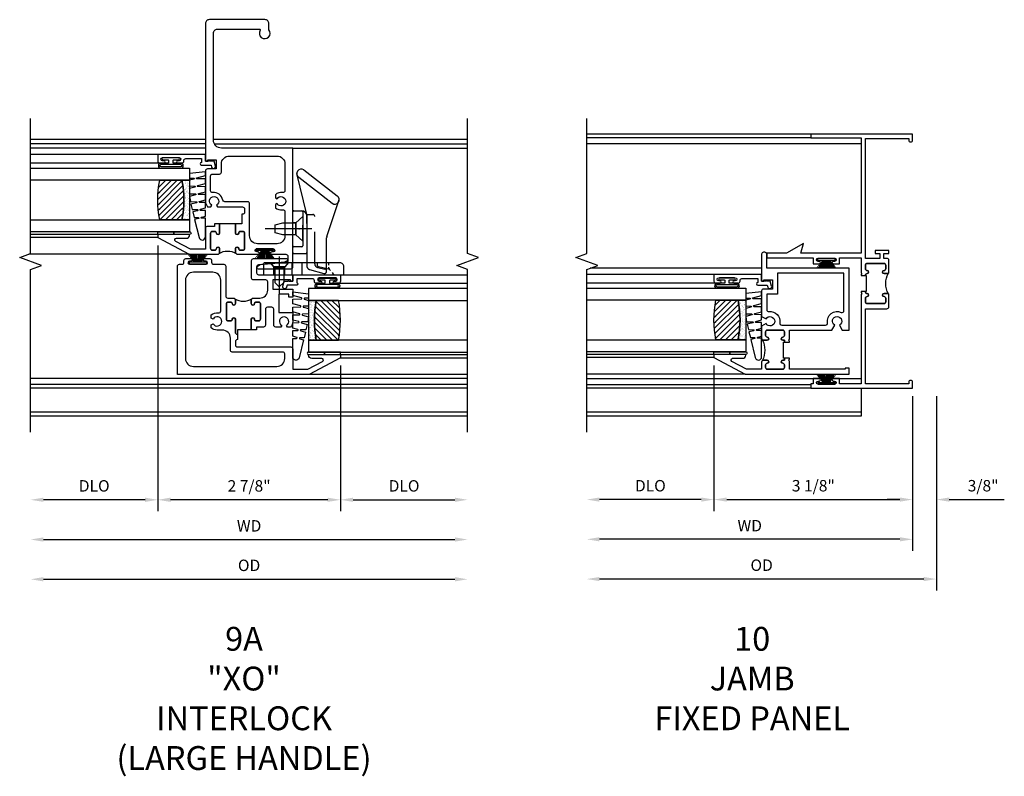
# Model space of a CAD drawing. Units: inches. Extents: x 0 to 94.8, y 0 to 60.8.
# Drawn here: x 76.7 to 92.2, y 41.1 to 53 of the extents above; entities that cross this region are included whole.
import ezdxf

# ---------------------------------------------------------------- set-up
doc = ezdxf.new("R2010")
doc.units = ezdxf.units.IN
doc.header["$MEASUREMENT"] = 0
doc.linetypes.add('CENTER', pattern=[2, 1.25, -0.25, 0.25, -0.25])
doc.linetypes.add('HIDDEN', pattern=[0.375, 0.25, -0.125])
doc.layers.get('0').update_dxf_attribs({"color": 4})
for name, color, linetype in [('CENTER', 1, 'CENTER'), ('DIME', 2, 'Continuous'), ('HIDDEN', 3, 'HIDDEN'), ('POINTS', 7, 'Continuous')]:
    doc.layers.add(name, color=color, linetype=linetype)
doc.styles.get("Standard").update_dxf_attribs({"font": 'arial.ttf'})
doc.dimstyles.new('EXT_ON-OFF', dxfattribs={"dimscale": 2, "dimtxt": 0.125, "dimasz": 0.1, "dimexe": 0.09, "dimexo": 0.063, "dimgap": 0.05, "dimtad": 1, "dimdec": 5, "dimzin": 0, "dimdsep": 46, "dimlunit": 4, "dimtxsty": 'Standard', "dimcen": 0, "dimse2": 1, "dimclrd": 256, "dimadec": 0, "dimazin": 0, "dimtfac": 1, "dimtdec": 5, "dimtofl": 0, "dimtmove": 0, "dimatfit": 3, "dimfxl": 1, "dimfrac": 2, "dimtolj": 1, "dimtzin": 0, "dimarcsym": 0})
doc.dimstyles.new('EXT_ON-ON', dxfattribs={"dimscale": 2, "dimtxt": 0.125, "dimasz": 0.1, "dimexe": 0.09, "dimexo": 0.063, "dimgap": 0.05, "dimtad": 1, "dimdec": 5, "dimzin": 0, "dimdsep": 46, "dimlunit": 4, "dimtxsty": 'Standard', "dimcen": 0, "dimclrd": 256, "dimadec": 0, "dimazin": 0, "dimtfac": 1, "dimtdec": 5, "dimtofl": 0, "dimtmove": 0, "dimatfit": 0, "dimfxl": 1, "dimfrac": 2, "dimtolj": 1, "dimtzin": 0, "dimarcsym": 0})

# ---------------------------------------------------------------- blocks, each defined once
blk = doc.blocks.new('B127098M')
at = {"layer": 'DIME', "color": 0}
for p, q in [((0, 0.136), (0, -0.136)), ((0.029, 0.136), (0, 0.136)), ((0.029, 0.136), (0.029, -0.136)), ((0.029, 0.052), (0.157, 0.131)), ((0.029, 0.048), (0.157, 0.117)), ((0.029, 0.043), (0.157, 0.103)), ((0.029, 0.036), (0.157, 0.088)), ((0.029, 0.03), (0.157, 0.075)), ((0.029, 0.027), (0.157, 0.061)), ((0.029, 0.023), (0.157, 0.045)), ((0.029, 0.016), (0.157, 0.03)), ((0.029, 0.011), (0.157, 0.018)), ((0.029, -0.136), (0, -0.136)), ((0.029, -0.036), (0.157, -0.084)), ((0.029, -0.011), (0.157, -0.015)), ((0.029, -0.016), (0.157, -0.027)), ((0.029, -0.023), (0.157, -0.042)), ((0.029, -0.027), (0.157, -0.058)), ((0.029, -0.031), (0.157, -0.072)), ((0.029, -0.043), (0.157, -0.099)), ((0.029, -0.048), (0.157, -0.113)), ((0.029, -0.052), (0.157, -0.127))]:
    blk.add_line(p, q, dxfattribs=at)
at = {"layer": 'DIME', "color": 0, "const_width": 0.01}
for points in [[(0.157, 0.158), (0.029, 0.052)], [(0.029, 0), (0.157, 0)], [(0.157, -0.158), (0.029, -0.052)]]:
    blk.add_lwpolyline(points, dxfattribs=at)
blk = doc.blocks.new('B245269')
for points in [[(0.812, 1.773), (0.742, 1.773), (0.742, 1.779, 0.414214), (0.717, 1.804, -1), (0.717, 1.854, 0.414214), (0.742, 1.879), (0.742, 1.939, 0.414214), (0.717, 1.964), (0.449, 1.964, 0.414214), (0.424, 1.939), (0.424, 1.879, 0.414214), (0.449, 1.854, -1), (0.449, 1.804), (0.394, 1.804, -0.414214), (0.374, 1.824), (0.374, 2.013, -0.414214), (0.405, 2.044), (0.452, 2.044), (0.452, 2.119), (0.374, 2.119), (0.374, 2.169), (0.592, 2.169), (0.592, 2.119), (0.514, 2.119), (0.514, 2.044), (0.742, 2.044), (0.742, 3.93), (0.062, 3.93), (0.062, 3.906, -1), (0, 3.906), (0, 4), (1.602, 4), (1.602, 3.938), (0.812, 3.938), (0.812, 2.124), (1.757, 2.124), (1.715, 2.28), (1.986, 2.124), (2.295, 2.124), (2.295, 2.054), (1.562, 2.054), (1.562, 1.957), (1.467, 1.957, -1), (1.467, 1.997), (1.487, 1.997, 1), (1.487, 2.047), (1.227, 2.047, 1), (1.227, 1.997), (1.247, 1.997, -1), (1.247, 1.957), (1.152, 1.957), (1.152, 2.054), (0.812, 2.054), (0.812, 1.819), (0.797, 1.804), (0.812, 1.789)], [(0.38, 1.81, 0.198912), (0.394, 1.804), (0.449, 1.804, 1), (0.449, 1.854, -0.414214), (0.424, 1.879), (0.424, 1.939, -0.414214), (0.449, 1.964), (0.717, 1.964, -0.414214), (0.742, 1.939), (0.742, 1.879, -0.414214), (0.717, 1.854, 1), (0.717, 1.804, -0.414214), (0.742, 1.779), (0.742, 1.773), (0.732, 1.773), (0.732, 1.523), (0.742, 1.523), (0.742, 1.517, -0.414214), (0.717, 1.492, 1), (0.717, 1.442, -0.414214), (0.742, 1.417), (0.742, 1.357, -0.414214), (0.717, 1.332), (0.449, 1.332, -0.414214), (0.424, 1.357), (0.424, 1.417, -0.414214), (0.449, 1.442, 1), (0.449, 1.492), (0.394, 1.492, 0.198912), (0.38, 1.486, 0.272722)], [(0.812, 1.523), (0.812, 1.507), (0.797, 1.492), (0.812, 1.477), (0.812, 0.07), (1.152, 0.07), (1.152, 0.155), (1.247, 0.155, -1), (1.247, 0.115), (1.227, 0.115, 1), (1.227, 0.065), (1.487, 0.065, 1), (1.487, 0.115), (1.467, 0.115, -1), (1.467, 0.155), (1.562, 0.155), (1.562, 0.07), (1.602, 0.07), (1.602, 0), (0, 0), (0, 0.094, -1), (0.062, 0.094), (0.062, 0.07), (0.742, 0.07), (0.742, 1.252), (0.405, 1.252, -0.414214), (0.374, 1.283), (0.374, 1.472, -0.414214), (0.394, 1.492), (0.449, 1.492, -1), (0.449, 1.442, 0.414214), (0.424, 1.417), (0.424, 1.357, 0.414214), (0.449, 1.332), (0.717, 1.332, 0.414214), (0.742, 1.357), (0.742, 1.417, 0.414214), (0.717, 1.442, -1), (0.717, 1.492, 0.414214), (0.742, 1.517), (0.742, 1.523)]]:
    blk.add_lwpolyline(points, format="xyb", close=True)
blk = doc.blocks.new('BH-11614')
for points in [[(0.475, 2.017), (0.444, 2.017), (0.444, 2.042, 1), (0.394, 2.042, -0.414214), (0.369, 2.017), (0.327, 2.017, -0.414214), (0.302, 2.042), (0.302, 2.288, -0.414214), (0.327, 2.313), (0.369, 2.313, -0.414214), (0.394, 2.288, 1), (0.444, 2.288), (0.444, 2.344, 0.414214), (0.413, 2.375), (0.302, 2.375), (0.302, 2.612), (0.424, 2.843, -0.781286), (0.472, 2.832), (0.472, 2.675, 0.414214), (0.522, 2.625), (0.534, 2.625), (0.534, 3.125), (0.484, 3.125), (0.222, 2.632), (0.222, 1), (0.315, 1), (0.315, 1.062), (0.302, 1.062), (0.302, 1.937), (0.429, 1.937), (0.444, 1.952), (0.459, 1.937), (0.475, 1.937)], [(0.916, 2.288, 0.414214), (0.891, 2.313), (0.831, 2.313, 0.414214), (0.806, 2.288, -1), (0.756, 2.288), (0.756, 2.344, -0.198912), (0.765, 2.366, -0.247882), (0.434, 2.366, -0.198912), (0.444, 2.344), (0.444, 2.288, -1), (0.394, 2.288, 0.414214), (0.369, 2.313), (0.327, 2.313, 0.414214), (0.302, 2.288), (0.302, 2.042, 0.414214), (0.327, 2.017), (0.369, 2.017, 0.414214), (0.394, 2.042, -1), (0.444, 2.042), (0.444, 2.017), (0.475, 2.017), (0.475, 2.032), (0.725, 2.032), (0.725, 2.017), (0.756, 2.017), (0.756, 2.042, -1), (0.806, 2.042, 0.414214), (0.831, 2.017), (0.891, 2.017, 0.414214), (0.916, 2.042)], [(1.891, 2.295), (2.11, 2.295, 0.414214), (2.141, 2.326), (2.141, 2.344, 0.414214), (2.11, 2.375), (1.687, 2.375), (1.687, 2.34), (1.707, 2.34), (1.707, 2.205), (1.562, 2.205), (1.562, 2.344, 0.414214), (1.531, 2.375), (1.132, 2.375), (1.092, 2.306, -3.732051), (1.019, 2.306), (0.979, 2.375), (0.787, 2.375, 0.414214), (0.756, 2.344), (0.756, 2.288, 1), (0.806, 2.288, -0.414214), (0.831, 2.313), (0.891, 2.313, -0.414214), (0.916, 2.288), (0.916, 2.042, -0.414214), (0.891, 2.017), (0.831, 2.017, -0.414214), (0.806, 2.042, 1), (0.756, 2.042), (0.756, 2.017), (0.725, 2.017), (0.725, 1.937), (0.741, 1.937), (0.756, 1.952), (0.771, 1.937), (0.916, 1.937), (0.916, 1.269), (0.992, 1.225, -3.732051), (0.992, 1.151), (0.916, 1.107), (0.916, 1), (1.891, 1)], [(1.811, 2.125), (1.482, 2.125), (1.482, 2.295), (1.239, 2.295, 0.449671), (1.208, 2.26, -0.497991), (1.031, 2.09, 0.461236), (0.996, 2.06), (0.996, 1.37, 0.461236), (1.031, 1.34, -0.599142), (1.195, 1.124, 0.54673), (1.223, 1.08), (1.811, 1.08)]]:
    blk.add_lwpolyline(points, format="xyb", close=True)
blk = doc.blocks.new('*D1908')
at = {"layer": 'DIME', "color": 0, "lineweight": -2, "transparency": 16777216}
blk.add_line((0, -0.125), (0, -2.555), dxfattribs=at)
at = {"layer": 'DIME', "lineweight": -2, "transparency": 16777216}
blk.add_line((-0.2, -2.375), (-4.925, -2.375), dxfattribs=at)
at = {"layer": 'DIME', "transparency": 16777216}
for points in [[(-4.925, -2.342), (-4.925, -2.408), (-5.125, -2.375)], [(-0.2, -2.342), (-0.2, -2.408), (0, -2.375)]]:
    blk.add_solid(points, dxfattribs=at)
at = {"layer": 'DIME', "color": 0, "transparency": 16777216, "insert": (-2.562, -2.16), "char_height": 0.18, "attachment_point": 5}
blk.add_mtext('\\A1;WD', dxfattribs=at)
blk = doc.blocks.new('*D1909')
at = {"layer": 'DIME', "color": 0, "lineweight": -2, "transparency": 16777216}
for p, q in [((-3.125, 0.359), (-3.125, -1.93)), ((0, -0.125), (0, -1.93))]:
    blk.add_line(p, q, dxfattribs=at)
at = {"layer": 'DIME', "lineweight": -2, "transparency": 16777216}
blk.add_line((-2.925, -1.75), (-0.2, -1.75), dxfattribs=at)
at = {"layer": 'DIME', "transparency": 16777216}
for points in [[(-2.925, -1.717), (-2.925, -1.783), (-3.125, -1.75)], [(-0.2, -1.717), (-0.2, -1.783), (0, -1.75)]]:
    blk.add_solid(points, dxfattribs=at)
at = {"layer": 'DIME', "color": 0, "transparency": 16777216, "insert": (-1.562, -1.532), "char_height": 0.18, "attachment_point": 5}
blk.add_mtext('\\A1;3 1/8"', dxfattribs=at)
blk = doc.blocks.new('*D1910')
at = {"layer": 'DIME', "color": 0, "lineweight": -2, "transparency": 16777216}
blk.add_line((-3.125, 0.359), (-3.125, -1.93), dxfattribs=at)
at = {"layer": 'DIME', "lineweight": -2, "transparency": 16777216}
blk.add_line((-3.325, -1.75), (-4.925, -1.75), dxfattribs=at)
at = {"layer": 'DIME', "transparency": 16777216}
for points in [[(-4.925, -1.717), (-4.925, -1.783), (-5.125, -1.75)], [(-3.325, -1.717), (-3.325, -1.783), (-3.125, -1.75)]]:
    blk.add_solid(points, dxfattribs=at)
at = {"layer": 'DIME', "color": 0, "transparency": 16777216, "insert": (-4.125, -1.532), "char_height": 0.18, "attachment_point": 5}
blk.add_mtext('\\A1;DLO', dxfattribs=at)
blk = doc.blocks.new('*D1911')
at = {"layer": 'DIME', "color": 0, "lineweight": -2, "transparency": 16777216}
for p, q in [((0, -0.125), (0, -1.93)), ((0.375, -0.125), (0.375, -1.93))]:
    blk.add_line(p, q, dxfattribs=at)
at = {"layer": 'DIME', "lineweight": -2, "transparency": 16777216}
for p, q in [((-0.2, -1.75), (-0.4, -1.75)), ((0.575, -1.75), (1.441, -1.75))]:
    blk.add_line(p, q, dxfattribs=at)
at = {"layer": 'DIME', "transparency": 16777216}
for points in [[(-0.2, -1.717), (-0.2, -1.783), (0, -1.75)], [(0.575, -1.717), (0.575, -1.783), (0.375, -1.75)]]:
    blk.add_solid(points, dxfattribs=at)
at = {"layer": 'DIME', "color": 0, "transparency": 16777216, "insert": (1.108, -1.532), "char_height": 0.18, "attachment_point": 5}
blk.add_mtext('\\A1;3/8"', dxfattribs=at)
blk = doc.blocks.new('*D1912')
at = {"layer": 'DIME', "color": 0, "lineweight": -2, "transparency": 16777216}
blk.add_line((0.375, -0.125), (0.375, -3.18), dxfattribs=at)
at = {"layer": 'DIME', "lineweight": -2, "transparency": 16777216}
blk.add_line((0.175, -3), (-4.925, -3), dxfattribs=at)
at = {"layer": 'DIME', "transparency": 16777216}
for points in [[(-4.925, -2.967), (-4.925, -3.033), (-5.125, -3)], [(0.175, -2.967), (0.175, -3.033), (0.375, -3)]]:
    blk.add_solid(points, dxfattribs=at)
at = {"layer": 'DIME', "color": 0, "transparency": 16777216, "insert": (-2.375, -2.782), "char_height": 0.18, "attachment_point": 5}
blk.add_mtext('\\A1;OD', dxfattribs=at)
blk = doc.blocks.new('B127077M1')
for points in [[(-0.085, 0.035), (-0.085, 0.154, 1), (-0.167, 0.154), (-0.167, -0.154, 1), (-0.085, -0.154), (-0.085, -0.035), (-0.045, -0.035, -0.414214), (-0.035, -0.045), (-0.035, -0.12, 1), (-0.005, -0.12), (-0.005, 0.12, 1), (-0.035, 0.12), (-0.035, 0.045, -0.414214), (-0.045, 0.035)], [(-0.105, 0.154), (-0.105, -0.154, -1), (-0.147, -0.154), (-0.147, 0.154, -1)]]:
    blk.add_lwpolyline(points, format="xyb", close=True)
blk = doc.blocks.new('B345102')
blk.add_lwpolyline([(-0.031, 0.653, 1), (0.004, 0.653), (0.004, 0.675, -1), (0.054, 0.675), (0.054, 0.415, -1), (0.004, 0.415), (0.004, 0.438, 1), (-0.031, 0.438), (-0.031, 0.371, 0.414214), (0, 0.34), (0.009, 0.34, -0.414214), (0.04, 0.309), (0.04, 0.062), (-0.022, 0.062, 1), (-0.062, 0.062), (-0.062, -0.088), (-0.095, -0.097, 1), (-0.079, -0.157), (0, -0.136), (0, -0.08), (0.01, -0.07), (0, -0.06), (0, 0), (0.102, 0), (0.102, 0.75), (0, 0.75, 0.414214), (-0.031, 0.719)], format="xyb", close=True)
blk = doc.blocks.new('B127099M3')
at = {"linetype": 'Continuous'}
blk.add_lwpolyline([(-0.525, -0.012), (-0.527, -0.108, -0.869287), (-0.543, -0.11), (-0.566, -0.022), (-0.65, -0.042), (-0.651, -0.123, -0.869287), (-0.667, -0.125), (-0.687, -0.051), (-0.775, -0.073), (-0.776, -0.138, -0.869287), (-0.791, -0.14), (-0.807, -0.08), (-1.09, -0.149, 0.888037), (-1.078, -0.25), (-0.787, -0.25), (-0.785, -0.189, -0.869287), (-0.77, -0.187), (-0.753, -0.25), (-0.663, -0.25), (-0.662, -0.174, -0.869287), (-0.646, -0.172), (-0.625, -0.25), (-0.539, -0.25), (-0.537, -0.159, -0.869287), (-0.522, -0.157), (-0.497, -0.25), (-0.421, -0.25), (-0.415, -0.249), (-0.413, -0.144, -0.869287), (-0.397, -0.143), (-0.369, -0.25), (-0.292, -0.25), (-0.289, -0.13, -0.869287), (-0.273, -0.128), (-0.241, -0.25), (-0.168, -0.25), (-0.165, -0.115, -0.869287), (-0.149, -0.113), (-0.113, -0.25), (-0.054, -0.25), (-0.084, 0), (-0.154, 0), (-0.155, -0.064, -0.869287), (-0.171, -0.066), (-0.188, 0), (-0.278, 0), (-0.279, -0.079, -0.869287), (-0.295, -0.081), (-0.316, 0), (-0.401, 0), (-0.403, -0.093, -0.869287), (-0.419, -0.095), (-0.444, 0)], format="xyb", close=True, dxfattribs=at)
blk = doc.blocks.new('B20-0700M2')
blk.add_lwpolyline([(0, 0), (0.04, 0), (0.04, -0.25), (0, -0.25)], close=True)
blk = doc.blocks.new('S345GT06')
h = blk.add_hatch()
h.set_pattern_fill('ANSI31', color=256, scale=0.5, style=0)
h.set_pattern_definition([(315, (-22.4523, -0.0045), (-0.04419417, -0.04419417), [])])
edge = h.paths.add_edge_path()
edge.add_line((0.228, -0.38), (0.228, -0.03))
edge.add_arc((0.54, -1.643), 1.643, 79.0328, 100.9672, ccw=False)
edge.add_line((0.853, -0.03), (0.853, -0.38))
edge.add_arc((0.54, 1.233), 1.643, 259.0328, 280.9672, ccw=False)
h = blk.add_hatch()
h.set_pattern_fill('AR-SAND', color=256, scale=0.03, style=0)
h.set_pattern_definition([(322.5, (-22.4523, -0.0045), (-0.0018898, -0.05780471), [0, -0.0456, 0, -0.051, 0, -0.04875]), (352.5, (-22.4523, -0.0045), (0.0530933, -0.08466438), [0, -0.0246, 0, -0.0411, 0, -0.01575]), (32.5, (-22.4892, -0.0045), (0.09342426, -0.00016977), [0, -0.015, 0, -0.054, 0, -0.0705]), (42.5, (-22.4892, -0.0045), (0.0901838, -0.02633027), [0, -0.0075, 0, -0.0354, 0, -0.0405])])
edge = h.paths.add_edge_path()
edge.add_line((0.853, -0.38), (0.853, -0.5))
edge.add_line((0.853, -0.5), (0.228, -0.5))
edge.add_line((0.228, -0.5), (0.228, -0.38))
edge.add_arc((0.54, 1.233), 1.643, 259.0328, 280.9672)
for p, q in [((-0.05, 0), (-0.05, 2)), ((-0.05, 0), (-0.05, 2)), ((0, 0), (0, 2)), ((0, 0), (0, 2)), ((1.122, -0.051), (1.122, 2)), ((1.122, -0.051), (1.122, 2)), ((1.255, 0), (1.255, 2)), ((1.255, 0), (1.255, 2))]:
    blk.add_line(p, q)
for points in [[(0.228, 2), (0.228, -0.5), (0.04, -0.5), (0.04, 2)], [(1.04, 2), (1.04, -0.5), (0.853, -0.5), (0.853, 2)]]:
    blk.add_lwpolyline(points)
for points in [[(0.228, -0.38), (0.228, -0.03, -0.096), (0.853, -0.03), (0.853, -0.38, -0.096)], [(0, -0.25), (0.04, -0.25), (0.04, -0.5, -1.125318), (0, -0.5)], [(0, -0.25), (0.04, -0.25), (0.04, -0.5, -1.125318), (0, -0.5)], [(0.853, -0.38), (0.853, -0.5), (0.228, -0.5), (0.228, -0.38, 0.096)]]:
    blk.add_lwpolyline(points, format="xyb", close=True)
for name, p in [('B20-0700M2', (0, 0)), ('B345102', (1.153, -0.75)), ('B127077M1', (1.207, -0.205)), ('B127099M3', (1.04, -0.5))]:
    blk.add_blockref(name, p)
blk = doc.blocks.new('BH-11601')
for points in [[(0.701, 0.875, 0.414214), (0.67, 0.906), (0.349, 0.906), (0.349, 1.144), (0.472, 1.375, -0.781286), (0.519, 1.363), (0.519, 1.206, 0.414214), (0.569, 1.156), (0.581, 1.156), (0.581, 1.656), (0.531, 1.656), (0.269, 1.164), (0.269, -0.907), (1.97, -0.907, 0.414214), (2.001, -0.876), (2.001, -0.835, -0.414214), (2.032, -0.805), (2.06, -0.805, 0.414214), (2.091, -0.774), (2.091, -0.697, 1), (2.051, -0.697), (2.051, -0.717, -1), (2.001, -0.717), (2.001, -0.457, -1), (2.051, -0.457), (2.051, -0.477, 1), (2.091, -0.477), (2.091, -0.4, 0.414214), (2.06, -0.369), (2.032, -0.369, -0.414214), (2.001, -0.338), (2.001, -0.178, 0.414214), (1.97, -0.147), (1.5, -0.147, -0.414214), (1.469, -0.116), (1.469, -0.026, 0.414214), (1.438, 0.005), (1.382, 0.005, 1), (1.382, -0.045, -0.414214), (1.407, -0.07), (1.407, -0.112, -0.414214), (1.382, -0.137), (1.136, -0.137, -0.414214), (1.111, -0.112), (1.111, -0.07, -0.414214), (1.136, -0.045, 1), (1.136, 0.005), (0.928, 0.005, -0.414214), (0.897, 0.036), (0.817, 0.036, -0.414214), (0.786, 0.005), (0.732, 0.005, -0.414214), (0.701, 0.036)], [(0.519, 0.781), (0.59, 0.781, -0.414214), (0.621, 0.75), (0.621, -0.044, 0.414214), (0.652, -0.075), (0.841, -0.075, -0.414214), (0.966, -0.2), (0.966, -0.284, 0.184483), (1.001, -0.375), (1.05, -0.375), (1.066, -0.347, -3.732051), (1.139, -0.347), (1.155, -0.375), (1.204, -0.375, 0.225085), (1.238, -0.262, -0.460635), (1.268, -0.227), (1.751, -0.227, -0.414214), (1.876, -0.352), (1.876, -0.657, -0.414214), (1.751, -0.782), (0.519, -0.782, -0.414214), (0.394, -0.657), (0.394, 0.657, -0.414214)], [(1.594, 0.512), (1.723, 0.512, -0.414214), (1.754, 0.481), (1.754, 0.289, 0.414214), (1.785, 0.258), (2.06, 0.258, 0.414214), (2.091, 0.289), (2.091, 0.806, 0.770104), (2.053, 0.816), (2.032, 0.779), (1.992, 0.366, -0.385868), (1.961, 0.338), (1.867, 0.338, -0.414214), (1.836, 0.37), (1.836, 0.906), (1.734, 0.906), (1.734, 0.871), (1.754, 0.871), (1.754, 0.592), (1.609, 0.592), (1.609, 0.906), (1.485, 0.906), (1.485, 0.844), (1.529, 0.844), (1.529, 0.688), (1.242, 0.688), (1.242, 0.906), (1.103, 0.906, 0.182788), (1.013, 0.872), (1.013, 0.822), (1.039, 0.807, -3.732051), (1.039, 0.734), (1.013, 0.719), (1.013, 0.639, 0.414214), (1.044, 0.608), (1.295, 0.608, -0.414214), (1.326, 0.577), (1.326, 0.508, -0.414214), (1.295, 0.477), (1.044, 0.477, 0.414214), (1.013, 0.446), (1.013, 0.335), (0.97, 0.335), (0.97, 0.255), (1.136, 0.255, 1), (1.136, 0.305, -0.414214), (1.111, 0.33), (1.111, 0.372, -0.414214), (1.136, 0.397), (1.382, 0.397, -0.414214), (1.407, 0.372), (1.407, 0.33, -0.414214), (1.382, 0.305, 1), (1.382, 0.255), (1.438, 0.255, 0.414214), (1.469, 0.286), (1.469, 0.387, -0.414214)], [(1.46, 0.265, -0.198912), (1.438, 0.255), (1.382, 0.255, -1), (1.382, 0.305, 0.414214), (1.407, 0.33), (1.407, 0.372, 0.414214), (1.382, 0.397), (1.136, 0.397, 0.414214), (1.111, 0.372), (1.111, 0.33, 0.414214), (1.136, 0.305, -1), (1.136, 0.255), (0.97, 0.255), (0.97, 0.036), (0.897, 0.036, 0.414214), (0.928, 0.005), (1.136, 0.005, -1), (1.136, -0.045, 0.414214), (1.111, -0.07), (1.111, -0.112, 0.414214), (1.136, -0.137), (1.382, -0.137, 0.414214), (1.407, -0.112), (1.407, -0.07, 0.414214), (1.382, -0.045, -1), (1.382, 0.005), (1.438, 0.005, -0.198912), (1.46, -0.004, -0.305194)]]:
    blk.add_lwpolyline(points, format="xyb", close=True)
blk = doc.blocks.new('BH-11617')
for points in [[(-0.117, 2.633, 0.414214), (-0.148, 2.602), (-0.148, 2.548, 0.414214), (-0.117, 2.517), (-0.108, 2.517), (-0.108, 2.366), (-0.006, 2.366), (-0.006, 2.222, -1), (-0.056, 2.222, 0.414214), (-0.081, 2.247), (-0.123, 2.247, 0.414214), (-0.148, 2.222), (-0.148, 1.976, 0.414214), (-0.123, 1.951), (-0.081, 1.951, 0.414214), (-0.056, 1.976, -1), (-0.006, 1.976), (-0.006, 1.92, -0.414214), (-0.037, 1.889), (-0.361, 1.889, -1), (-0.361, 1.924), (-0.339, 1.924, 1), (-0.339, 1.974), (-0.599, 1.974, 1), (-0.599, 1.924), (-0.576, 1.924, -1), (-0.576, 1.889), (-0.798, 1.889, 0.414214), (-0.829, 1.858), (-0.829, 1.788, 0.388879), (-0.8, 1.757), (-0.393, 1.721), (-0.351, 1.697, -0.767327), (-0.361, 1.66), (-0.878, 1.66, -0.414214), (-0.909, 1.691), (-0.909, 3.558), (0.216, 3.558, 0.414214), (0.341, 3.683), (0.341, 5.366, 0.414214), (0.279, 5.428), (-0.387, 5.428, 0.600328), (-0.395, 5.412, -2.006336), (-0.531, 5.419), (-0.531, 5.516, -0.414214), (-0.469, 5.578), (0.404, 5.578, -0.414214), (0.466, 5.516), (0.466, 3.354), (0.431, 3.354), (0.431, 3.374), (0.296, 3.374), (0.296, 3.229), (0.435, 3.229, -0.414214), (0.466, 3.198), (0.466, 2.723, -0.182788), (0.432, 2.633), (0.382, 2.633), (0.367, 2.659, 3.732051), (0.294, 2.659), (0.278, 2.633)], [(-0.659, 3.433, 0.414214), (-0.784, 3.308), (-0.784, 2.887, 0.467996), (-0.747, 2.857, -0.22888), (-0.633, 2.825), (-0.633, 2.774), (-0.659, 2.759, 3.732051), (-0.659, 2.686), (-0.633, 2.671), (-0.633, 2.62, -0.22888), (-0.747, 2.588, 0.467996), (-0.784, 2.558), (-0.784, 2.179, 0.414214), (-0.659, 2.054), (-0.353, 2.054, 0.414214), (-0.228, 2.179), (-0.228, 2.682, -0.414214), (-0.197, 2.713), (0.164, 2.713, 0.377857), (0.195, 2.74, -0.421293), (0.351, 2.857, 0.458806), (0.386, 2.888), (0.386, 3.118, 0.414214), (0.355, 3.149), (0.247, 3.149, -0.414214), (0.216, 3.18), (0.216, 3.308, 0.414214), (0.091, 3.433)], [(-0.015, 1.898, 0.198912), (-0.006, 1.92), (-0.006, 1.976, 1), (-0.056, 1.976, -0.414214), (-0.081, 1.951), (-0.123, 1.951, -0.414214), (-0.148, 1.976), (-0.148, 2.222, -0.414214), (-0.123, 2.247), (-0.081, 2.247, -0.414214), (-0.056, 2.222, 1), (-0.006, 2.222), (-0.006, 2.366), (0.244, 2.366), (0.244, 2.222, 1), (0.294, 2.222, -0.414214), (0.319, 2.247), (0.361, 2.247, -0.414214), (0.386, 2.222), (0.386, 1.976, -0.414214), (0.361, 1.951), (0.319, 1.951, -0.414214), (0.294, 1.976, 1), (0.244, 1.976), (0.244, 1.92, 0.198912), (0.253, 1.898, 0.305194)], [(0.275, 1.889, -0.414214), (0.244, 1.92), (0.244, 1.976, -1), (0.294, 1.976, 0.414214), (0.319, 1.951), (0.361, 1.951, 0.414214), (0.386, 1.976), (0.386, 2.222, 0.414214), (0.361, 2.247), (0.319, 2.247, 0.414214), (0.294, 2.222, -1), (0.244, 2.222), (0.244, 2.366), (0.324, 2.366), (0.324, 2.327), (0.435, 2.327, -0.414214), (0.466, 2.296), (0.466, 1.969), (0.704, 1.969), (0.935, 2.091, 0.781286), (0.923, 2.139), (0.766, 2.139, -0.414214), (0.716, 2.189), (0.716, 2.201), (1.216, 2.201), (1.216, 2.151), (0.724, 1.889)]]:
    blk.add_lwpolyline(points, format="xyb", close=True)
blk = doc.blocks.new('*D1878')
at = {"layer": 'DIME', "lineweight": -2, "transparency": 16777216}
blk.add_line((-3.016, -2.6), (3.457, -2.6), dxfattribs=at)
at = {"layer": 'DIME', "transparency": 16777216}
for points in [[(-3.016, -2.566), (-3.016, -2.633), (-3.216, -2.6)], [(3.457, -2.566), (3.457, -2.633), (3.657, -2.6)]]:
    blk.add_solid(points, dxfattribs=at)
at = {"layer": 'DIME', "color": 0, "transparency": 16777216, "insert": (0.22, -2.385), "char_height": 0.18, "attachment_point": 5}
blk.add_mtext('\\A1;WD', dxfattribs=at)
blk = doc.blocks.new('*D1879')
at = {"layer": 'DIME', "color": 0, "lineweight": -2, "transparency": 16777216}
for p, q in [((-1.216, 2.026), (-1.216, -2.155)), ((1.656, 0.137), (1.656, -2.155))]:
    blk.add_line(p, q, dxfattribs=at)
at = {"layer": 'DIME', "lineweight": -2, "transparency": 16777216}
blk.add_line((1.456, -1.975), (-1.016, -1.975), dxfattribs=at)
at = {"layer": 'DIME', "transparency": 16777216}
for points in [[(-1.016, -1.941), (-1.016, -2.008), (-1.216, -1.975)], [(1.456, -1.941), (1.456, -2.008), (1.656, -1.975)]]:
    blk.add_solid(points, dxfattribs=at)
at = {"layer": 'DIME', "color": 0, "transparency": 16777216, "insert": (0.22, -1.756), "char_height": 0.18, "attachment_point": 5}
blk.add_mtext('\\A1;2 7/8"', dxfattribs=at)
blk = doc.blocks.new('*D1880')
at = {"layer": 'DIME', "color": 0, "lineweight": -2, "transparency": 16777216}
blk.add_line((1.656, 0.137), (1.656, -2.155), dxfattribs=at)
at = {"layer": 'DIME', "lineweight": -2, "transparency": 16777216}
blk.add_line((1.856, -1.975), (3.457, -1.975), dxfattribs=at)
at = {"layer": 'DIME', "transparency": 16777216}
for points in [[(1.856, -1.941), (1.856, -2.008), (1.656, -1.975)], [(3.457, -1.941), (3.457, -2.008), (3.657, -1.975)]]:
    blk.add_solid(points, dxfattribs=at)
at = {"layer": 'DIME', "color": 0, "transparency": 16777216, "insert": (2.657, -1.756), "char_height": 0.18, "attachment_point": 5}
blk.add_mtext('\\A1;DLO', dxfattribs=at)
blk = doc.blocks.new('*D1881')
at = {"layer": 'DIME', "lineweight": -2, "transparency": 16777216}
blk.add_line((-3.016, -3.225), (3.457, -3.225), dxfattribs=at)
at = {"layer": 'DIME', "transparency": 16777216}
for points in [[(-3.016, -3.191), (-3.016, -3.258), (-3.216, -3.225)], [(3.457, -3.191), (3.457, -3.258), (3.657, -3.225)]]:
    blk.add_solid(points, dxfattribs=at)
at = {"layer": 'DIME', "color": 0, "transparency": 16777216, "insert": (0.22, -3.006), "char_height": 0.18, "attachment_point": 5}
blk.add_mtext('\\A1;OD', dxfattribs=at)
blk = doc.blocks.new('*D1882')
at = {"layer": 'DIME', "color": 0, "lineweight": -2, "transparency": 16777216}
blk.add_line((-1.216, 2.026), (-1.216, -2.155), dxfattribs=at)
at = {"layer": 'DIME', "lineweight": -2, "transparency": 16777216}
blk.add_line((-1.416, -1.975), (-3.016, -1.975), dxfattribs=at)
at = {"layer": 'DIME', "transparency": 16777216}
for points in [[(-3.016, -1.941), (-3.016, -2.008), (-3.216, -1.975)], [(-1.416, -1.941), (-1.416, -2.008), (-1.216, -1.975)]]:
    blk.add_solid(points, dxfattribs=at)
at = {"layer": 'DIME', "color": 0, "transparency": 16777216, "insert": (-2.216, -1.756), "char_height": 0.18, "attachment_point": 5}
blk.add_mtext('\\A1;DLO', dxfattribs=at)
blk = doc.blocks.new('B245400')
blk.add_lwpolyline([(0.01, 0.0935, 0.414214), (0, 0.0835), (0, 0), (0.633, 0), (0.633, 0.0635, 0.414214), (0.603, 0.0935)], format="xyb", close=True)
at = {"layer": 'HIDDEN'}
for p, q in [((0.0827, 0.0619), (0.0553, 0.0935)), ((0.1947, 0.0935), (0.1673, 0.0619)), ((0.227, 0), (0.227, 0.0935)), ((0.305, 0), (0.305, 0.0935)), ((0.422, 0.0935), (0.422, 0.0797)), ((0.5156, 0.0765), (0.5156, 0.0935)), ((0.0827, 0), (0.0827, 0.0619)), ((0.1673, 0.0619), (0.0827, 0.0619)), ((0.1673, 0), (0.1673, 0.0619)), ((0.4335, 0.0651), (0.5127, 0.0464)), ((0.5156, 0.0532), (0.5156, 0.0599)), ((0.5209, 0.0413), (0.5273, 0.0333)), ((0.5402, 0.0175), (0.5498, 0.0056))]:
    blk.add_line(p, q, dxfattribs=at)
for centre, start, end in [((0.437, 0.0797), 180, 256.71499), ((0.5093, 0.0318), 38.92385, 76.71499), ((0.5306, 0.0532), 180, 218.92385), ((0.5614, 0.015), 218.92385, 270)]:
    blk.add_arc(centre, 0.015, start, end, dxfattribs=at)
blk = doc.blocks.new('B245460')
for p, q in [((0.3415, 0.4737), (0.263, 0.7956)), ((0.3183, 0.8246), (0.5808, 0.62)), ((0.2782, 0.7666), (0.5407, 0.562)), ((0.499, 0.3001), (0.596, 0.591)), ((0.232, 0.174), (0.232, 0.4953)), ((0.2395, 0.5028), (0.3025, 0.5028)), ((0.31, 0.4953), (0.31, 0.2278)), ((0.3415, 0.404), (0.3416, 0.4737)), ((0.3415, 0.4687), (0.3415, 0.0935)), ((0.4975, 0.0935), (0.4975, 0.2906)), ((0.3025, 0.2203), (0.2395, 0.2203)), ((0.2395, 0.1665), (0.334, 0.1665))]:
    blk.add_line(p, q)
for centre, radius, start, end in [((0.2982, 0.7956), 0.0352, 55.3663, 235.3663), ((0.5607, 0.591), 0.0352, 235.3663, 55.3663), ((0.2395, 0.4953), 0.0075, 90, 180), ((0.3025, 0.4953), 0.0075, 0, 90), ((0.3023, 0.4632), 0.0396, 8.12853, 89.70788), ((0.3025, 0.2278), 0.0075, 0, 0), ((0.5275, 0.2906), 0.03, 161.56592, 180), ((0.2395, 0.2278), 0.0075, 180, 270), ((0.2395, 0.174), 0.0075, 180, 270), ((0.3025, 0.2278), 0.0075, 270, 360), ((0.334, 0.174), 0.0075, 270, 0)]:
    blk.add_arc(centre, radius, start, end)
at = {"layer": 'HIDDEN'}
for p, q in [((0.3416, 0.4737), (0.3886, 0.4737)), ((0.2539, 0.409), (0.232, 0.409)), ((0.2539, 0.409), (0.31, 0.4577)), ((0.2539, 0.314), (0.2539, 0.409)), ((0.4036, 0.0868), (0.4036, 0.4587)), ((0.2539, 0.314), (0.232, 0.314)), ((0.2539, 0.314), (0.31, 0.2653)), ((0.3415, 0.0935), (0.3415, 0.0702)), ((0.4975, 0.0283), (0.4975, 0.0935)), ((0.3616, 0.0419), (0.4755, 0.0114)), ((0.4273, 0.0574), (0.4837, 0.0454))]:
    blk.add_line(p, q, dxfattribs=at)
for centre, radius, start, end in [((0.3886, 0.4587), 0.015, 0, 90), ((0.4336, 0.0868), 0.03, 180, 257.98247), ((0.3715, 0.0702), 0.03, 180, 250.74136), ((0.48, 0.0283), 0.0175, 255.04916, 77.98247)]:
    blk.add_arc(centre, radius, start, end, dxfattribs=at)
at = {"layer": 'POINTS'}
blk.add_point((0.2825, 0.3615), dxfattribs=at)
blk = doc.blocks.new('B128459')
at = {"layer": 'CENTER'}
blk.add_line((0.0516, 0), (-0.2374, 0), dxfattribs=at)
at = {"layer": 'HIDDEN'}
for p, q in [((-0.1875, 0), (-0.153, 0.0345)), ((-0.0406, 0.0345), (-0.153, 0.0345)), ((0, 0.0697), (-0.0406, 0.0345)), ((-0.0406, -0.0345), (-0.0406, 0.0345)), ((0, 0.0697), (0, -0.0697)), ((-0.1875, 0), (-0.153, -0.0345)), ((-0.0406, -0.0345), (-0.153, -0.0345)), ((0, -0.0697), (-0.0406, -0.0345))]:
    blk.add_line(p, q, dxfattribs=at)
blk = doc.blocks.new('B128381')
for points in [[(-0.192, 0), (0.192, 0), (0.095, -0.112), (-0.095, -0.112)], [(-0.095, -0.112), (-0.095, -0.313), (-0.065, -0.437), (0.065, -0.437), (0.095, -0.313), (0.095, -0.112)]]:
    blk.add_lwpolyline(points, close=True)
at = {"layer": 'CENTER'}
blk.add_lwpolyline([(0, 0.144), (0, -0.593)], dxfattribs=at)
blk = doc.blocks.new('SWEEPLOCK ASSEMBLY')
at = {"extrusion": (0, 0, -1), "xscale": 1.999999999999999, "yscale": 1.999999999999999, "zscale": -2}
for name, p, rotation in [('B245400', (0, -0.464), 90), ('B245460', (0, -0.464), 90), ('B128459', (-0.187, -0.214), 180)]:
    blk.add_blockref(name, p, dxfattribs=dict(at, rotation=rotation))
at = {"layer": 'HIDDEN'}
blk.add_blockref('B128381', (0.723, 0.156), dxfattribs=at)
blk = doc.blocks.new('S345VJ07MKCADS')
for p, q in [((-1.602, 4), (-5.125, 4)), ((-1.602, 3.938), (-5.125, 3.938)), ((-0.812, 3.845), (-5.125, 3.845)), ((-2.375, 1.890444), (-5.071434, 1.890444)), ((-2.63225, 0.221444), (-5.125, 0.221444)), ((-5.125, 0.154896), (-0.812, 0.154896)), ((-5.125, 0.061897), (-1.602, 0.061897)), ((-1.602, 0), (-5.125, 0)), ((-0.812, 0), (-0.812, -0.437)), ((-0.812, -0.375), (-5.125, -0.375)), ((-0.812, -0.437), (-5.125, -0.437))]:
    blk.add_line(p, q)
blk.add_lwpolyline([(-5.125, -0.687), (-5.125, 1.870948), (-4.953283, 1.933448), (-5.296717, 2.058448), (-5.125, 2.120948), (-5.125, 4.245948)])
at = {"xscale": -1}
blk.add_blockref('B245269', (0, 0), dxfattribs=at)
at = {"rotation": 90.00000000000001}
for name, p in [('BH-11614', (0, -0.000056)), ('S345GT06', (-3.125, 0.533444)), ('B127098M', (-1.357, 0.065))]:
    blk.add_blockref(name, p, dxfattribs=at)
at = {"xscale": -1, "rotation": 90}
blk.add_blockref('B127098M', (-1.357, 2.047), dxfattribs=at)
at = {"layer": 'DIME'}
for base, p1, text, picture, middle in [((-5.125, -1.75), (-3.125, 0.4835), 'DLO', '*D1910', (-4.125, -1.531869)), ((-5.125, -2.375), (0, 0), 'WD', '*D1908', (-2.5625, -2.16)), ((-5.125, -3), (0.375, 0), 'OD', '*D1912', (-2.375, -2.781869))]:
    dim = blk.add_linear_dim(base=base, p1=p1, p2=(-5.125, -0.687), angle=0, text=text, dimstyle='EXT_ON-OFF', dxfattribs=at)
    dim.commit()
    dim.dimension.update_dxf_attribs({"geometry": picture, "text_midpoint": middle})
for base, p1, p2, picture, middle in [((0, -1.75), (-3.125, 0.4835), (0, 0), '*D1909', (-1.5625, -1.531869)), ((0.375, -1.75), (0, 0), (0.375, 0), '*D1911', (1.10824, -1.531869))]:
    dim = blk.add_linear_dim(base=base, p1=p1, p2=p2, angle=0, dimstyle='EXT_ON-ON', dxfattribs=at)
    dim.commit()
    dim.dimension.update_dxf_attribs({"geometry": picture, "text_midpoint": middle})
blk = doc.blocks.new('S345VI04KCADS')
for p, q in [((-3.216324, 3.6975), (-0.466324, 3.6975)), ((-0.466324, 3.6235), (-3.216324, 3.6235)), ((-0.341324, 3.6975), (3.6565, 3.6975)), ((-0.32679, 3.6235), (3.6565, 3.6235)), ((-0.466324, 3.5575), (-3.216324, 3.5575)), ((0.908676, 3.5575), (3.6565, 3.5575)), ((-0.723573, 1.8885), (-3.246402, 1.8885)), ((3.6565, -0.066552), (-3.216324, -0.066552)), ((3.6565, -0.002585), (1.16375, -0.002585)), ((3.6565, -0.1625), (-3.216324, -0.1625)), ((3.6565, -0.2215), (-3.216324, -0.2215)), ((3.6565, -0.5965), (-3.216324, -0.5965)), ((3.6565, -0.6585), (-3.216324, -0.6585))]:
    blk.add_line(p, q)
for points in [[(-3.216324, -0.9115), (-3.216324, 1.649448), (-3.044606, 1.711948), (-3.388041, 1.836948), (-3.216324, 1.899448), (-3.216324, 4.024448)], [(-3.216324, -0.9115), (-3.216324, 1.649448), (-3.044606, 1.711948), (-3.388041, 1.836948), (-3.216324, 1.899448), (-3.216324, 4.024448)], [(3.6565, -0.9115), (3.6565, 1.649448), (3.484783, 1.711948), (3.828217, 1.836948), (3.6565, 1.899448), (3.6565, 4.024448)]]:
    blk.add_lwpolyline(points)
at = {"xscale": -1}
blk.add_blockref('BH-11617', (0, -0.0005), dxfattribs=at)
for name, p, rotation in [('S345GT06', (-1.216324, 2.2), 90), ('B127098M', (0.466, 1.9735), 270)]:
    blk.add_blockref(name, p, dxfattribs=dict(rotation=rotation))
at = {"xscale": -1, "rotation": 270}
for name, p in [('SWEEPLOCK ASSEMBLY', (0.908676, 1.564415)), ('B127098M', (-0.5865, 1.732)), ('BH-11601', (0, -0.271242)), ('S345GT06', (1.6565, 0.309415))]:
    blk.add_blockref(name, p, dxfattribs=at)
at = {"layer": 'DIME'}
dim = blk.add_linear_dim(base=(-3.216324, -1.9745), p1=(-1.216324, 2.1505), p2=(-3.216324, -0.9115), text='DLO', dimstyle='EXT_ON-OFF', override={"dimtxsty": 'Standard'}, dxfattribs=at)
dim.commit()
dim.dimension.update_dxf_attribs({"geometry": '*D1882', "text_midpoint": (-2.216324, -1.756369)})
dim = blk.add_linear_dim(base=(-1.216324, -1.9745), p1=(1.6565, 0.262), p2=(-1.216324, 2.1505), angle=180, dimstyle='EXT_ON-ON', override={"dimtxsty": 'Standard'}, dxfattribs=at)
dim.commit()
dim.dimension.update_dxf_attribs({"geometry": '*D1879', "text_midpoint": (0.220088, -1.75643)})
for base, p1, text, override, picture, middle in [((3.6565, -1.9745), (1.6565, 0.262), 'DLO', {"dimtxsty": 'Standard'}, '*D1880', (2.6565, -1.756369)), ((3.6565, -2.5995), (-3.216324, -0.9115), 'WD', {"dimtxsty": 'Standard', "dimse1": 1}, '*D1878', (0.220088, -2.3845)), ((3.6565, -3.2245), (-3.216324, -0.9115), 'OD', {"dimtxsty": 'Standard', "dimse1": 1}, '*D1881', (0.220088, -3.006369))]:
    dim = blk.add_linear_dim(base=base, p1=p1, p2=(3.6565, -0.9115), angle=180, text=text, dimstyle='EXT_ON-OFF', override=override, dxfattribs=at)
    dim.commit()
    dim.dimension.update_dxf_attribs({"geometry": picture, "text_midpoint": middle})

msp = doc.modelspace()

# ---------------------------------------------------------------- block references
for name, p in [('S345VI04KCADS', (80.101197, 47.402802)), ('S345VJ07MKCADS', (90.756833, 47.181302))]:
    msp.add_blockref(name, p)

# ---------------------------------------------------------------- texts
at = {"color": 2, "char_height": 0.375, "attachment_point": 2}
for s, insert, width in [('9A\\P"XO"\\PINTERLOCK\\P(LARGE HANDLE)', (80.240958, 43.428812), 6.53255258), ('10\\PJAMB\\PFIXED PANEL', (88.232905, 43.428812), 7.1788)]:
    msp.add_mtext(s, dxfattribs=dict(at, insert=insert, width=width))

doc.saveas('drawing.dxf')
